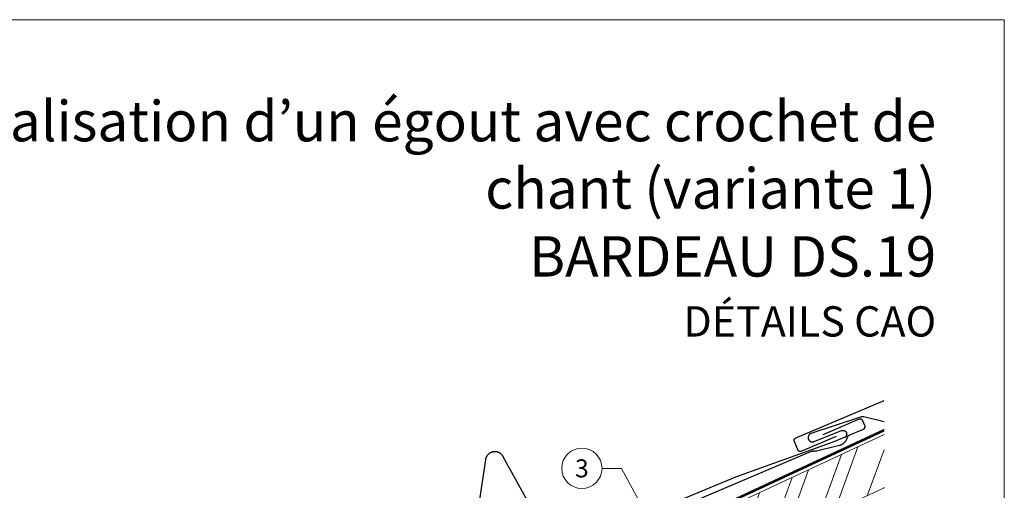
# Model space of a CAD drawing. Units: millimetres. Extents: x -19674 to 47920, y 0 to 4832.
# Drawn here: x 18882 to 19370, y 806 to 1039 of the extents above; entities that cross this region are included whole.
import ezdxf
from ezdxf.enums import TextEntityAlignment as Align

# ---------------------------------------------------------------- set-up
doc = ezdxf.new("R2010")
doc.units = ezdxf.units.MM
doc.linetypes.add('Trennlage', pattern=[30, 12, -18])
for name, color, linetype, lineweight, true_color in [('01_PREFA-Dachprodukt', 12, 'Continuous', 25, 0xe1000f), ('02_PREFA-Schneefang', 11, 'Continuous', 25, 0xff7f7f), ('04_Trennlage', 251, 'Continuous', 25, 0x505f69), ('04_Trennlage_Linie', 251, 'Continuous', 0, 0x505f69), ('06_Holz', 252, 'Continuous', 15, 0x8296a0), ('06_Holzschfraffur', 254, 'Continuous', 13, 0xdce6eb), ('08_Bemassung', 251, 'Continuous', 5, 0x505f69), ('10_Blattrahmen', 18, 'Continuous', 20, 0x000000), ('99_Text_1_DE', 12, 'Continuous', 25, 0xe1000f)]:
    doc.layers.add(name, color=color, linetype=linetype, lineweight=lineweight, true_color=true_color)
doc.layers.add('99_Text_2_DE', color=7, linetype='Continuous')
doc.styles.add('Arial', font='arial.ttf')
doc.styles.add('PREFA_Standard', font='arial.ttf', dxfattribs={"height": 20})

# ---------------------------------------------------------------- blocks, each defined once
blk = doc.blocks.new('A$C33afb37e')
at = {"layer": '10_Blattrahmen'}
blk.add_lwpolyline([(0, -1039.5), (735, -1039.5), (735, 0), (0, 0)], close=True, dxfattribs=at)

msp = doc.modelspace()

# ---------------------------------------------------------------- hatches: boundary and pattern name
at = {"layer": '06_Holzschfraffur'}
h = msp.add_hatch(dxfattribs=at)
h.set_pattern_fill('ANSI32', color=256, scale=2, angle=25, style=0)
h.set_pattern_definition([(70, (12585.307, -2000.227), (-17.901144, 6.515484), []), (70, (12593.446, -1996.432), (-17.901144, 6.515484), [])])
h.paths.add_polyline_path([(19310.738, 807.505), (19310.738, 833.986), (19192.367, 778.789), (19202.51, 757.038)])

# ---------------------------------------------------------------- linework, layer by layer
at = {"layer": '01_PREFA-Dachprodukt'}
for points in [[(19286.986, 833), (19269.52, 825.582), (19269.497, 825.573), (19269.474, 825.564), (19269.451, 825.556), (19269.428, 825.548), (19269.404, 825.541), (19269.381, 825.535), (19269.357, 825.529), (19269.333, 825.523), (19269.309, 825.518), (19269.285, 825.514), (19269.26, 825.511), (19269.236, 825.507), (19269.212, 825.505), (19269.187, 825.503), (19269.163, 825.502), (19269.138, 825.501), (19269.113, 825.501), (19269.087, 825.501), (19269.061, 825.503), (19269.036, 825.504), (19269.011, 825.507), (19268.985, 825.51), (19268.96, 825.514), (19268.935, 825.518), (19268.91, 825.523), (19268.885, 825.529), (19268.86, 825.535), (19268.835, 825.542), (19268.811, 825.549), (19268.787, 825.557), (19268.763, 825.566), (19268.739, 825.575), (19268.715, 825.585), (19268.692, 825.595), (19268.669, 825.606), (19268.646, 825.618), (19268.624, 825.63), (19268.602, 825.643), (19268.58, 825.656), (19268.558, 825.67), (19268.537, 825.684), (19268.517, 825.699), (19268.496, 825.715), (19268.476, 825.731), (19268.457, 825.747), (19268.437, 825.764), (19268.419, 825.781), (19268.4, 825.799), (19268.383, 825.816), (19268.366, 825.834), (19268.35, 825.853), (19268.334, 825.871), (19268.319, 825.891), (19268.304, 825.91), (19268.29, 825.93), (19268.276, 825.95), (19268.262, 825.971), (19268.249, 825.991), (19268.237, 826.012), (19268.225, 826.034), (19268.213, 826.056), (19268.202, 826.078), (19268.192, 826.1), (19268.182, 826.122), (19266.196, 830.799), (19266.187, 830.822), (19266.178, 830.845), (19266.17, 830.868), (19266.162, 830.891), (19266.155, 830.914), (19266.148, 830.938), (19266.142, 830.962), (19266.137, 830.986), (19266.132, 831.01), (19266.128, 831.034), (19266.124, 831.058), (19266.121, 831.083), (19266.119, 831.107), (19266.117, 831.131), (19266.116, 831.156), (19266.115, 831.181), (19266.115, 831.206), (19266.115, 831.232), (19266.117, 831.257), (19266.118, 831.283), (19266.121, 831.308), (19266.124, 831.333), (19266.128, 831.359), (19266.132, 831.384), (19266.137, 831.409), (19266.143, 831.434), (19266.149, 831.458), (19266.156, 831.483), (19266.163, 831.508), (19266.171, 831.532), (19266.18, 831.556), (19266.189, 831.58), (19266.199, 831.603), (19266.209, 831.626), (19266.22, 831.649), (19266.232, 831.672), (19266.244, 831.695), (19266.257, 831.717), (19266.27, 831.739), (19266.284, 831.76), (19266.298, 831.781), (19266.313, 831.802), (19266.329, 831.822), (19266.345, 831.842), (19266.361, 831.862), (19266.378, 831.881), (19266.395, 831.9), (19266.413, 831.918), (19266.43, 831.935), (19266.448, 831.952), (19266.467, 831.968), (19266.486, 831.984), (19266.505, 832), (19266.524, 832.014), (19266.544, 832.029), (19266.564, 832.043), (19266.585, 832.056), (19266.605, 832.069), (19266.627, 832.082), (19266.648, 832.094), (19266.67, 832.105), (19266.692, 832.116), (19266.714, 832.127), (19266.736, 832.137), (19310.738, 850.822)], [(19031.096, 722.256), (19274.741, 825.723), (19274.789, 825.742), (19274.837, 825.76), (19274.886, 825.776), (19274.935, 825.791), (19274.985, 825.804), (19275.035, 825.816), (19275.086, 825.826), (19275.136, 825.835), (19275.187, 825.842), (19275.239, 825.848), (19275.29, 825.852), (19275.341, 825.854), (19275.393, 825.855), (19275.444, 825.854), (19275.496, 825.852), (19275.547, 825.847), (19275.683, 825.836), (19275.82, 825.829), (19275.957, 825.825), (19276.093, 825.824), (19276.23, 825.827), (19276.367, 825.833), (19276.503, 825.843), (19276.639, 825.856), (19276.775, 825.873), (19276.91, 825.893), (19277.045, 825.917), (19277.179, 825.944), (19288.665, 828.674), (19288.76, 828.698), (19288.854, 828.725), (19288.947, 828.753), (19289.04, 828.783), (19289.133, 828.815), (19289.225, 828.849), (19289.316, 828.884), (19289.406, 828.921), (19289.496, 828.959), (19289.585, 828.999), (19289.674, 829.041), (19289.848, 829.129), (19289.934, 829.175), (19290.019, 829.223), (19290.104, 829.273), (19290.187, 829.324), (19290.27, 829.376), (19290.351, 829.43), (19290.431, 829.486), (19290.568, 829.586), (19290.702, 829.69), (19290.833, 829.799), (19290.959, 829.911), (19291.054, 830.001), (19291.147, 830.092), (19291.237, 830.186), (19291.325, 830.282), (19291.411, 830.38), (19291.494, 830.481), (19291.575, 830.583), (19291.653, 830.687), (19291.728, 830.793), (19291.801, 830.9), (19291.872, 831.009), (19291.94, 831.12), (19292.005, 831.233), (19292.067, 831.346), (19292.126, 831.462), (19292.183, 831.579), (19292.237, 831.697), (19292.288, 831.817), (19292.336, 831.937), (19292.381, 832.059), (19292.422, 832.182), (19292.461, 832.306), (19292.496, 832.432), (19292.528, 832.558), (19292.54, 832.604), (19292.554, 832.65), (19292.569, 832.695), (19292.586, 832.741), (19292.604, 832.785), (19292.623, 832.829), (19292.643, 832.873), (19292.665, 832.916), (19292.688, 832.958), (19292.712, 833), (19292.737, 833.042), (19292.763, 833.082), (19292.791, 833.122), (19292.82, 833.161), (19292.849, 833.199), (19292.88, 833.236), (19292.912, 833.272), (19292.945, 833.307), (19292.979, 833.341), (19293.014, 833.375), (19293.05, 833.407), (19293.087, 833.438), (19293.125, 833.468), (19293.164, 833.498), (19293.203, 833.526), (19293.243, 833.552), (19293.284, 833.578), (19293.326, 833.603), (19293.368, 833.626), (19293.411, 833.648), (19293.455, 833.669), (19293.499, 833.689), (19300.51, 836.666), (19300.552, 836.685), (19300.593, 836.705), (19300.634, 836.726), (19300.673, 836.749), (19300.712, 836.773), (19300.75, 836.798), (19300.787, 836.825), (19300.823, 836.853), (19300.859, 836.882), (19300.893, 836.913), (19300.926, 836.944), (19300.958, 836.977), (19300.989, 837.011), (19301.019, 837.045), (19301.047, 837.081), (19301.075, 837.118), (19301.101, 837.155), (19301.126, 837.194), (19301.149, 837.233), (19301.171, 837.273), (19301.192, 837.314), (19301.211, 837.356), (19301.229, 837.398), (19301.245, 837.44), (19301.26, 837.484), (19301.274, 837.527), (19301.286, 837.571), (19301.296, 837.616), (19301.305, 837.661), (19301.312, 837.706), (19301.318, 837.751), (19301.322, 837.797), (19301.325, 837.843), (19301.326, 837.888), (19301.326, 837.934), (19301.324, 837.98), (19301.32, 838.026), (19301.315, 838.071), (19301.309, 838.116), (19301.3, 838.161), (19301.291, 838.206), (19301.28, 838.25), (19301.267, 838.294), (19301.253, 838.338), (19301.237, 838.381), (19301.22, 838.423), (19300.196, 840.833), (19300.183, 840.864), (19300.169, 840.894), (19300.154, 840.923), (19300.138, 840.953), (19300.122, 840.981), (19300.105, 841.01), (19300.088, 841.037), (19300.07, 841.065), (19300.051, 841.092), (19300.031, 841.118), (19300.011, 841.144), (19299.991, 841.169), (19299.969, 841.194), (19299.948, 841.218), (19299.925, 841.242), (19299.902, 841.265), (19299.878, 841.288), (19299.854, 841.31), (19299.83, 841.331), (19299.804, 841.352), (19299.779, 841.373), (19299.752, 841.392), (19299.726, 841.411), (19299.699, 841.43), (19299.671, 841.447), (19299.643, 841.464), (19299.614, 841.481), (19299.585, 841.496), (19299.556, 841.511), (19299.526, 841.526), (19299.495, 841.539), (19299.465, 841.552), (19299.435, 841.564), (19299.404, 841.575), (19299.374, 841.585), (19299.343, 841.595), (19299.311, 841.603), (19299.279, 841.612), (19299.247, 841.619), (19299.215, 841.626), (19299.183, 841.631), (19299.15, 841.636), (19299.117, 841.641), (19299.084, 841.644), (19299.051, 841.647), (19299.018, 841.648), (19298.984, 841.649), (19298.951, 841.649), (19298.918, 841.649), (19298.884, 841.647), (19298.851, 841.645), (19298.818, 841.642), (19298.785, 841.638), (19298.752, 841.633), (19298.72, 841.627), (19298.687, 841.621), (19298.655, 841.614), (19298.623, 841.606), (19298.592, 841.597), (19298.56, 841.588), (19298.529, 841.578), (19298.499, 841.567), (19298.469, 841.555), (19298.439, 841.543), (19280.394, 833.88)]]:
    msp.add_lwpolyline(points, dxfattribs=at)
at = {"layer": '02_PREFA-Schneefang', "elevation": 0}
msp.add_lwpolyline([(19310.738, 840.318), (19300.637, 842.677, 0.1381325), (19299.012, 842.604), (19274.423, 834.467), (19274.351, 834.437), (19274.283, 834.406), (19274.217, 834.372), (19274.151, 834.336), (19274.087, 834.298), (19274.024, 834.257), (19273.962, 834.215), (19273.902, 834.17), (19273.844, 834.123), (19273.787, 834.075), (19273.732, 834.024), (19273.679, 833.971), (19273.628, 833.917), (19273.578, 833.861), (19273.531, 833.803), (19273.485, 833.744), (19273.442, 833.683), (19273.401, 833.621), (19273.361, 833.557), (19273.325, 833.492), (19273.29, 833.425), (19273.258, 833.358), (19273.228, 833.289), (19273.2, 833.22), (19273.175, 833.149), (19273.153, 833.078), (19273.133, 833.006), (19273.115, 832.933), (19273.1, 832.86), (19273.087, 832.786), (19273.077, 832.712), (19273.07, 832.638), (19273.065, 832.563), (19273.063, 832.488), (19273.063, 832.414), (19273.066, 832.339), (19273.071, 832.264), (19273.08, 832.19), (19273.09, 832.116), (19273.103, 832.042), (19273.119, 831.969), (19273.137, 831.897), (19273.158, 831.825), (19273.181, 831.754), (19273.207, 831.684), (19273.235, 831.614), (19273.266, 831.546), (19273.299, 831.479), (19273.334, 831.413), (19273.371, 831.348), (19273.411, 831.285), (19273.453, 831.223), (19273.496, 831.162), (19273.542, 831.103), (19273.59, 831.046), (19273.64, 830.99), (19273.692, 830.936), (19273.746, 830.884), (19273.801, 830.834), (19273.859, 830.786), (19273.917, 830.739), (19273.978, 830.695), (19274.04, 830.653), (19274.103, 830.613), (19274.167, 830.576), (19274.233, 830.54), (19274.3, 830.507), (19274.369, 830.476), (19274.438, 830.448), (19274.508, 830.422), (19274.579, 830.399), (19274.651, 830.378), (19274.723, 830.359), (19274.796, 830.343), (19274.87, 830.329), (19274.944, 830.319), (19275.018, 830.31), (19275.093, 830.304), (19275.167, 830.301), (19275.242, 830.301), (19275.317, 830.303), (19275.392, 830.307), (19275.466, 830.314), (19275.54, 830.324), (19275.614, 830.336), (19275.687, 830.351), (19275.76, 830.368), (19275.832, 830.388), (19275.903, 830.411), (19275.974, 830.435), (19276.052, 830.466), (19289.715, 835.924), (19289.777, 835.946), (19289.838, 835.965), (19289.9, 835.982), (19289.962, 835.997), (19290.025, 836.01), (19290.088, 836.02), (19290.151, 836.029), (19290.215, 836.035), (19290.279, 836.039), (19290.343, 836.04), (19290.407, 836.04), (19290.47, 836.037), (19290.534, 836.032), (19290.598, 836.025), (19290.661, 836.016), (19290.724, 836.004), (19290.786, 835.991), (19290.848, 835.975), (19290.91, 835.957), (19290.97, 835.937), (19291.03, 835.915), (19291.089, 835.891), (19291.148, 835.864), (19291.205, 835.836), (19291.261, 835.806), (19291.317, 835.774), (19291.371, 835.74), (19291.424, 835.704), (19291.475, 835.666), (19291.526, 835.626), (19291.574, 835.585), (19291.622, 835.542), (19291.668, 835.498), (19291.712, 835.452), (19291.755, 835.404), (19291.796, 835.355), (19291.835, 835.305), (19291.873, 835.253), (19291.908, 835.2), (19291.942, 835.146), (19291.974, 835.09), (19292.004, 835.034), (19292.032, 834.977), (19292.058, 834.918), (19292.082, 834.859), (19292.104, 834.799), (19292.124, 834.738), (19292.142, 834.677), (19292.158, 834.615), (19292.171, 834.552), (19292.182, 834.489), (19292.192, 834.426), (19292.198, 834.362), (19292.203, 834.299), (19292.206, 834.235), (19292.206, 834.171), (19292.204, 834.107), (19292.2, 834.043), (19292.193, 833.98), (19292.185, 833.916), (19292.174, 833.853), (19292.161, 833.791), (19292.146, 833.728), (19292.129, 833.667), (19292.109, 833.606), (19292.088, 833.546), (19292.064, 833.486), (19292.039, 833.428), (19292.011, 833.37), (19291.982, 833.313), (19291.95, 833.258), (19291.917, 833.203), (19291.881, 833.15), (19291.844, 833.098), (19291.805, 833.047), (19291.765, 832.998), (19291.723, 832.95), (19291.679, 832.903), (19291.633, 832.859), (19291.586, 832.815), (19291.537, 832.774), (19291.488, 832.734), (19291.436, 832.696), (19291.384, 832.659), (19291.33, 832.625), (19291.275, 832.592), (19291.219, 832.561), (19291.162, 832.533), (19291.104, 832.506), (19291.045, 832.481), (19290.985, 832.459), (19290.938, 832.442), (19285.351, 830.264), (19237.108, 812.851), (19186.919, 792.105)], format="xyb", dxfattribs=at)
msp.add_lwpolyline([(19145.789, 779.634), (19121.851, 823.01), (19121.766, 823.158), (19121.68, 823.298), (19121.588, 823.434), (19121.492, 823.567), (19121.392, 823.697), (19121.287, 823.823), (19121.178, 823.945), (19121.064, 824.064), (19120.947, 824.178), (19120.825, 824.289), (19120.7, 824.395), (19120.572, 824.496), (19120.439, 824.594), (19120.304, 824.686), (19120.166, 824.774), (19120.024, 824.857), (19119.88, 824.936), (19119.733, 825.009), (19119.584, 825.077), (19119.432, 825.14), (19119.278, 825.197), (19119.123, 825.249), (19118.966, 825.296), (19118.807, 825.338), (19118.647, 825.373), (19118.486, 825.404), (19118.323, 825.428), (19118.16, 825.447), (19117.997, 825.461), (19117.833, 825.469), (19117.669, 825.471), (19117.505, 825.467), (19117.341, 825.458), (19117.178, 825.443), (19117.015, 825.423), (19116.853, 825.397), (19116.692, 825.365), (19116.532, 825.328), (19116.374, 825.285), (19116.217, 825.237), (19116.062, 825.183), (19115.909, 825.124), (19115.758, 825.06), (19115.609, 824.991), (19115.463, 824.917), (19115.319, 824.837), (19115.178, 824.753), (19115.041, 824.664), (19114.906, 824.57), (19114.775, 824.472), (19114.647, 824.369), (19114.523, 824.261), (19114.403, 824.15), (19114.286, 824.034), (19114.174, 823.915), (19114.065, 823.791), (19113.962, 823.664), (19113.862, 823.534), (19113.767, 823.4), (19113.677, 823.263), (19113.592, 823.123), (19113.511, 822.98), (19113.436, 822.834), (19113.365, 822.686), (19113.3, 822.536), (19113.24, 822.383), (19113.185, 822.228), (19113.136, 822.072), (19113.092, 821.914), (19113.053, 821.754), (19113.02, 821.594), (19112.992, 821.425), (19104.077, 762.525)], dxfattribs=at)
at = {"layer": '04_Trennlage', "linetype": 'Trennlage', "ltscale": 0.5, "const_width": 1, "elevation": 0}
msp.add_lwpolyline([(18872.438, 633.169), (18959.855, 673.475), (18973.673, 679.492), (19310.738, 836.133)], dxfattribs=at)
at = {"layer": '04_Trennlage_Linie', "ltscale": 5, "elevation": 0}
for points in [[(18872.228, 633.623), (18959.666, 673.938), (18973.461, 679.946), (19310.738, 836.685)], [(18872.647, 632.715), (18960.044, 673.011), (18973.884, 679.039), (19310.738, 835.582)]]:
    msp.add_lwpolyline(points, dxfattribs=at)
at = {"layer": '06_Holz'}
msp.add_lwpolyline([(19310.738, 833.986), (19192.367, 778.789), (19202.51, 757.038), (19310.738, 807.505)], dxfattribs=at)
at = {"layer": '08_Bemassung'}
for p, q in [((19170.862, 817.231, 0), (19180.569, 817.231, 0)), ((19180.569, 817.231, 0), (19204.795, 772.388, 0))]:
    msp.add_line(p, q, dxfattribs=at)
msp.add_circle((19160.866, 817.231, 0), 9.996, dxfattribs=at)

# ---------------------------------------------------------------- block references
msp.add_blockref('A$C33afb37e', (18635.385, 1039.499))

# ---------------------------------------------------------------- texts
at = {"layer": '08_Bemassung', "style": 'PREFA_Standard'}
msp.add_text('3', height=8.925, dxfattribs=at).set_placement((19160.866, 817.231, 0), align=Align.MIDDLE_CENTER)
at = {"layer": '99_Text_1_DE', "char_height": 20, "attachment_point": 3, "style": 'Arial'}
for s, insert in [('réalisation d’un égout avec crochet de chant (variante\xa01)', (19336.605, 999.248)), ('BARDEAU\xa0DS.19', (19336.605, 932.248))]:
    msp.add_mtext_dynamic_manual_height_columns(s, width=549.132, gutter_width=375, heights=[0], dxfattribs=dict(at, insert=insert))
at = {"layer": '99_Text_2_DE', "insert": (19336.605, 890.036), "char_height": 15, "attachment_point": 6, "style": 'Arial'}
msp.add_mtext_dynamic_manual_height_columns('DÉTAILS CAO', width=878.52713, gutter_width=12.5, heights=[0], dxfattribs=at)

doc.saveas('drawing.dxf')
